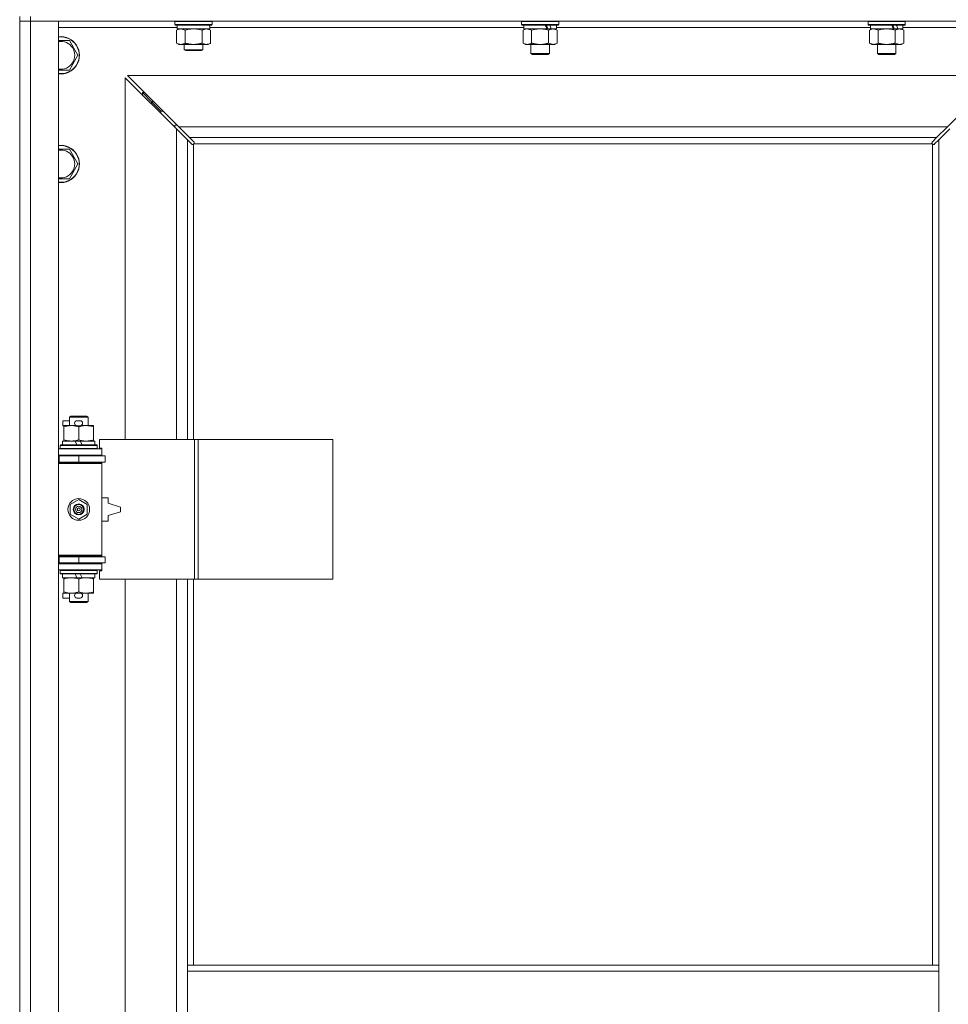
# Model space of a CAD drawing. Units: millimetres. Extents: x 0 to 39717, y -10 to 27300.
# Drawn here: x 29324 to 29922, y 20760 to 21394 of the extents above; entities that cross this region are included whole.
import ezdxf

# ---------------------------------------------------------------- set-up
doc = ezdxf.new("R2010")
doc.units = ezdxf.units.MM
doc.linetypes.add('K5LT_THIN', pattern=[0])
doc.layers.add('R', color=1, linetype='Continuous', true_color=0xff0000)
doc.layers.add('WELDING', color=7, linetype='Continuous', true_color=0xffffff)

msp = doc.modelspace()

# ---------------------------------------------------------------- linework, layer by layer
at = {"layer": 'R', "color": 7, "linetype": 'K5LT_THIN', "lineweight": 18}
for p, q in [((29324.13, 21396.11), (29324.13, 21393.11)), ((29331.13, 21393.11), (29324.13, 21393.11)), ((29324.13, 20127.11), (29324.13, 21393.11)), ((29324.13, 21393.11), (29331.13, 21393.11)), ((29331.13, 21396.11), (29331.13, 21393.11)), ((29331.13, 21393.11), (29331.13, 20127.11)), ((29331.13, 21393.11), (29349.13, 21393.11)), ((30657.13, 21393.11), (29331.13, 21393.11)), ((29349.13, 21393.11), (29349.13, 20127.11)), ((29424.13, 21392.81), (29424.31, 21393.11)), ((29424.13, 21390.91), (29424.13, 21392.81)), ((29424.13, 21392.81), (29448.13, 21392.81)), ((29448.13, 21392.81), (29447.96, 21393.11)), ((29448.13, 21390.91), (29448.13, 21392.81)), ((29647.33, 21392.81), (29647.51, 21393.11)), ((29647.33, 21392.81), (29647.33, 21390.91)), ((29671.33, 21392.81), (29647.33, 21392.81)), ((29671.33, 21392.81), (29671.16, 21393.11)), ((29671.33, 21392.81), (29671.33, 21390.91)), ((29870.53, 21392.81), (29870.71, 21393.11)), ((29870.53, 21392.81), (29870.53, 21390.91)), ((29894.53, 21392.81), (29870.53, 21392.81)), ((29894.53, 21392.81), (29894.36, 21393.11)), ((29894.53, 21392.81), (29894.53, 21390.91)), ((29425.63, 21389.11), (29349.13, 21389.11)), ((29424.13, 21390.91), (29424.31, 21390.61)), ((29424.13, 21390.91), (29448.13, 21390.91)), ((29424.31, 21390.61), (29447.96, 21390.61)), ((29425.16, 21387.26), (29426.63, 21388.11)), ((29425.16, 21378.96), (29425.16, 21387.26)), ((29425.63, 21388.11), (29425.63, 21390.61)), ((29425.63, 21388.11), (29446.57, 21388.11)), ((29430.65, 21378.96), (29430.65, 21387.26)), ((29441.62, 21378.96), (29441.62, 21387.26)), ((29447.1, 21387.26), (29445.63, 21388.11)), ((29446.59, 21390.61), (29446.5, 21389.23)), ((29648.83, 21389.11), (29446.51, 21389.11)), ((29447.1, 21378.96), (29447.1, 21387.26)), ((29448.13, 21390.91), (29447.96, 21390.61)), ((29671.33, 21390.91), (29647.33, 21390.91)), ((29647.33, 21390.91), (29647.51, 21390.61)), ((29671.16, 21390.61), (29647.51, 21390.61)), ((29648.36, 21387.26), (29649.83, 21388.11)), ((29648.36, 21387.26), (29648.36, 21378.96)), ((29648.83, 21390.61), (29648.83, 21388.11)), ((29663.68, 21388.11), (29648.83, 21388.11)), ((29653.85, 21387.26), (29653.85, 21378.96)), ((29663.68, 21388.11), (29665.93, 21388.11)), ((29664.82, 21387.26), (29664.82, 21378.96)), ((29665.93, 21388.11), (29666.45, 21388.11)), ((29669.83, 21388.11), (29666.45, 21388.11)), ((29670.3, 21387.26), (29668.83, 21388.11)), ((29669.83, 21390.61), (29669.83, 21388.11)), ((29872.03, 21389.11), (29669.83, 21389.11)), ((29670.3, 21387.26), (29670.3, 21378.96)), ((29671.33, 21390.91), (29671.16, 21390.61)), ((29894.53, 21390.91), (29870.53, 21390.91)), ((29870.53, 21390.91), (29870.71, 21390.61)), ((29894.36, 21390.61), (29870.71, 21390.61)), ((29871.56, 21387.26), (29873.03, 21388.11)), ((29871.56, 21387.26), (29871.56, 21378.96)), ((29872.03, 21390.61), (29872.03, 21388.11)), ((29886.88, 21388.11), (29872.03, 21388.11)), ((29877.05, 21387.26), (29877.05, 21378.96)), ((29886.88, 21388.11), (29889.13, 21388.11)), ((29888.02, 21387.26), (29888.02, 21378.96)), ((29889.13, 21388.11), (29889.65, 21388.11)), ((29893.03, 21388.11), (29889.65, 21388.11)), ((29893.5, 21387.26), (29892.03, 21388.11)), ((29893.03, 21390.61), (29893.03, 21388.11)), ((29969.13, 21389.11), (29893.03, 21389.11)), ((29893.5, 21387.26), (29893.5, 21378.96)), ((29894.53, 21390.91), (29894.36, 21390.61)), ((29349.13, 21380.61), (29356.12, 21380.61)), ((29356.12, 21380.61), (29361.6, 21371.11)), ((29425.16, 21378.96), (29426.63, 21378.11)), ((29427.91, 21378.11), (29426.63, 21378.11)), ((29436.13, 21378.11), (29427.91, 21378.11)), ((29430.13, 21378.11), (29430.13, 21374.68)), ((29442.13, 21374.68), (29430.13, 21374.68)), ((29430.13, 21374.68), (29431.13, 21374.11)), ((29441.13, 21374.11), (29431.13, 21374.11)), ((29444.36, 21378.11), (29436.13, 21378.11)), ((29442.13, 21374.68), (29441.13, 21374.11)), ((29442.13, 21378.11), (29442.13, 21374.68)), ((29445.63, 21378.11), (29444.36, 21378.11)), ((29447.1, 21378.96), (29445.63, 21378.11)), ((29648.36, 21378.96), (29649.83, 21378.11)), ((29659.33, 21378.11), (29649.83, 21378.11)), ((29653.33, 21378.11), (29653.33, 21372.18)), ((29668.83, 21378.11), (29659.33, 21378.11)), ((29665.33, 21378.11), (29665.33, 21372.18)), ((29670.3, 21378.96), (29668.83, 21378.11)), ((29871.56, 21378.96), (29873.03, 21378.11)), ((29882.53, 21378.11), (29873.03, 21378.11)), ((29876.53, 21378.11), (29876.53, 21372.18)), ((29892.03, 21378.11), (29882.53, 21378.11)), ((29888.53, 21378.11), (29888.53, 21372.18)), ((29893.5, 21378.96), (29892.03, 21378.11)), ((29361.6, 21371.11), (29356.12, 21361.61)), ((29665.33, 21372.18), (29653.33, 21372.18)), ((29653.33, 21372.18), (29654.33, 21371.61)), ((29664.33, 21371.61), (29654.33, 21371.61)), ((29665.33, 21372.18), (29664.33, 21371.61)), ((29888.53, 21372.18), (29876.53, 21372.18)), ((29876.53, 21372.18), (29877.53, 21371.61)), ((29887.53, 21371.61), (29877.53, 21371.61)), ((29888.53, 21372.18), (29887.53, 21371.61)), ((29425.13, 21323.69), (29392.13, 21356.69)), ((29392.13, 21356.69), (29392.13, 21123.61)), ((29393.55, 21358.11), (29426.55, 21325.11)), ((29954.72, 21358.11), (29393.55, 21358.11)), ((29921.72, 21325.11), (29954.72, 21358.11)), ((29409.13, 21341.11), (29403.13, 21347.11)), ((29409.13, 21341.11), (29403.13, 21347.11)), ((29403.13, 21347.11), (29403.13, 21345.69)), ((29404.55, 21347.11), (29403.13, 21347.11)), ((29415.13, 21335.11), (29409.13, 21341.11)), ((29415.13, 21335.11), (29409.13, 21341.11)), ((29409.13, 21341.11), (29409.13, 21339.69)), ((29410.55, 21341.11), (29409.13, 21341.11)), ((29415.13, 21335.11), (29415.13, 21333.69)), ((29416.55, 21335.11), (29415.13, 21335.11)), ((29424.13, 21326.11), (29424.13, 21324.69)), ((29425.55, 21326.11), (29424.13, 21326.11)), ((29432.13, 21316.69), (29425.13, 21323.69)), ((29425.13, 21123.61), (29425.13, 21323.69)), ((29426.55, 21325.11), (29433.55, 21318.11)), ((29426.55, 21325.11), (29921.72, 21325.11)), ((29914.72, 21318.11), (29921.72, 21325.11)), ((29923.13, 21323.69), (29916.13, 21316.69)), ((29434.85, 21313.98), (29432.13, 21316.69)), ((29432.13, 21316.69), (29432.13, 21123.61)), ((29433.55, 21318.11), (29436.27, 21315.39)), ((29914.72, 21318.11), (29433.55, 21318.11)), ((29912, 21315.39), (29914.72, 21318.11)), ((29916.13, 21316.69), (29913.42, 21313.98)), ((29916.13, 20785.11), (29916.13, 21316.69)), ((29349.13, 21310.61), (29356.12, 21310.61)), ((29356.12, 21310.61), (29361.6, 21301.11)), ((29435.39, 21313.72), (29435.46, 21313.72)), ((29436.13, 21313.85), (29436.13, 21123.61)), ((29911.88, 21314.11), (29436.39, 21314.11)), ((29436.52, 21314.85), (29436.52, 21314.78)), ((29436.52, 21314.82), (29436.52, 21314.82)), ((29436.57, 21314.54), (29436.57, 21314.54)), ((29911.75, 21314.85), (29911.75, 21314.78)), ((29912.13, 20785.11), (29912.13, 21313.85)), ((29912.87, 21313.72), (29912.81, 21313.72)), ((29912.84, 21313.72), (29912.84, 21313.72)), ((29361.6, 21301.11), (29356.12, 21291.61)), ((29356.13, 21138.03), (29357.13, 21138.61)), ((29357.13, 21138.61), (29367.13, 21138.61)), ((29368.13, 21138.03), (29367.13, 21138.61)), ((29351.93, 21132.51), (29351.93, 21135.71)), ((29356.13, 21135.71), (29351.93, 21135.71)), ((29352.63, 21132.51), (29351.93, 21132.51)), ((29352.63, 21131.76), (29352.63, 21132.61)), ((29352.63, 21132.61), (29360.48, 21132.61)), ((29356.13, 21138.03), (29368.13, 21138.03)), ((29356.13, 21132.61), (29356.13, 21138.03)), ((29363.03, 21135.71), (29361.03, 21135.71)), ((29363.03, 21132.51), (29361.03, 21132.51)), ((29363.59, 21132.61), (29366.88, 21132.61)), ((29366.88, 21132.61), (29371.63, 21132.61)), ((29368.13, 21132.61), (29368.13, 21138.03)), ((29371.63, 21132.61), (29371.63, 21131.76)), ((29352.63, 21123.46), (29352.63, 21131.76)), ((29362.13, 21123.46), (29362.13, 21131.76)), ((29371.63, 21123.46), (29371.63, 21131.76)), ((29350.13, 21119.81), (29350.31, 21120.11)), ((29350.13, 21117.91), (29350.13, 21119.81)), ((29350.13, 21119.81), (29374.13, 21119.81)), ((29350.31, 21120.11), (29373.96, 21120.11)), ((29351.63, 21120.11), (29351.63, 21122.61)), ((29351.63, 21122.61), (29359.84, 21122.61)), ((29352.63, 21122.61), (29352.63, 21123.46)), ((29363.15, 21122.61), (29359.84, 21122.61)), ((29359.84, 21122.61), (29361, 21120.11)), ((29363.15, 21122.61), (29364.31, 21120.11)), ((29363.15, 21122.61), (29372.63, 21122.61)), ((29371.63, 21123.46), (29371.63, 21122.61)), ((29372.63, 21120.11), (29372.63, 21122.61)), ((29374.13, 21119.81), (29373.96, 21120.11)), ((29374.13, 21117.91), (29374.13, 21119.81)), ((29436.82, 21123.61), (29375.43, 21123.61)), ((29375.43, 21123.61), (29375.43, 21118.11)), ((29439.17, 21123.61), (29436.82, 21123.61)), ((29436.82, 21123.61), (29436.82, 21033.61)), ((29439.17, 21123.61), (29439.17, 21033.61)), ((29525.85, 21123.61), (29439.17, 21123.61)), ((29525.85, 21123.61), (29525.85, 21033.61)), ((29324.13, 21109.11), (29324.13, 21113.11)), ((29349.13, 21117.61), (29377.13, 21117.61)), ((29349.13, 21113.61), (29377.13, 21113.61)), ((29349.13, 21113.11), (29349.63, 21113.11)), ((29349.63, 21113.11), (29362.13, 21113.11)), ((29349.63, 21109.11), (29349.63, 21113.11)), ((29350.13, 21117.91), (29350.31, 21117.61)), ((29350.13, 21117.91), (29374.13, 21117.91)), ((29356.13, 21113.11), (29356.13, 21113.61)), ((29362.13, 21109.11), (29362.13, 21113.11)), ((29362.13, 21113.11), (29379.13, 21113.11)), ((29368.13, 21113.11), (29368.13, 21113.61)), ((29374.13, 21117.91), (29373.96, 21117.61)), ((29375.43, 21118.11), (29377.13, 21118.11)), ((29377.13, 21118.11), (29377.13, 21117.61)), ((29377.13, 21113.61), (29377.13, 21117.61)), ((29377.13, 21113.61), (29377.13, 21113.11)), ((29379.13, 21109.11), (29379.13, 21113.11)), ((29349.13, 21109.11), (29349.63, 21109.11)), ((29349.13, 21108.61), (29376.63, 21108.61)), ((29349.13, 21108.11), (29377.13, 21108.11)), ((29349.63, 21109.11), (29362.13, 21109.11)), ((29356.13, 21108.61), (29356.13, 21109.11)), ((29362.13, 21109.11), (29379.13, 21109.11)), ((29368.13, 21108.61), (29368.13, 21109.11)), ((29377.13, 21108.11), (29376.63, 21108.61)), ((29377.13, 21109.11), (29377.13, 21108.11)), ((29377.13, 21049.11), (29377.13, 21108.11)), ((29356.63, 21081.78), (29362.13, 21084.96)), ((29356.63, 21075.43), (29356.63, 21081.78)), ((29362.13, 21084.96), (29367.63, 21081.78)), ((29367.63, 21081.78), (29367.63, 21075.43)), ((29381.13, 21086.11), (29377.13, 21086.11)), ((29381.13, 21082.61), (29381.13, 21086.11)), ((29389.13, 21080.11), (29381.13, 21082.61)), ((29362.13, 21072.26), (29356.63, 21075.43)), ((29367.63, 21075.43), (29362.13, 21072.26)), ((29381.13, 21074.61), (29389.13, 21077.11)), ((29389.13, 21077.11), (29389.13, 21080.11)), ((29377.13, 21071.11), (29381.13, 21071.11)), ((29381.13, 21071.11), (29381.13, 21074.61)), ((29324.13, 21044.11), (29324.13, 21048.11)), ((29349.13, 21049.11), (29377.13, 21049.11)), ((29349.13, 21048.61), (29376.63, 21048.61)), ((29349.63, 21048.11), (29349.13, 21048.11)), ((29349.63, 21044.11), (29349.13, 21044.11)), ((29377.13, 21043.61), (29349.13, 21043.61)), ((29362.13, 21048.11), (29349.63, 21048.11)), ((29349.63, 21048.11), (29349.63, 21044.11)), ((29362.13, 21044.11), (29349.63, 21044.11)), ((29356.13, 21048.11), (29356.13, 21048.61)), ((29356.13, 21043.61), (29356.13, 21044.11)), ((29379.13, 21048.11), (29362.13, 21048.11)), ((29362.13, 21048.11), (29362.13, 21044.11)), ((29379.13, 21044.11), (29362.13, 21044.11)), ((29368.13, 21048.11), (29368.13, 21048.61)), ((29368.13, 21043.61), (29368.13, 21044.11)), ((29377.13, 21049.11), (29376.63, 21048.61)), ((29377.13, 21049.11), (29377.13, 21048.11)), ((29377.13, 21044.11), (29377.13, 21043.61)), ((29377.13, 21043.61), (29377.13, 21039.61)), ((29379.13, 21048.11), (29379.13, 21044.11)), ((29377.13, 21039.61), (29349.13, 21039.61)), ((29350.13, 21039.31), (29350.31, 21039.61)), ((29350.13, 21037.41), (29350.13, 21039.31)), ((29350.13, 21039.31), (29374.13, 21039.31)), ((29350.13, 21037.41), (29350.31, 21037.11)), ((29350.13, 21037.41), (29374.13, 21037.41)), ((29350.31, 21037.11), (29373.96, 21037.11)), ((29351.63, 21034.61), (29351.63, 21037.11)), ((29359.84, 21037.11), (29361, 21034.61)), ((29363.15, 21037.11), (29364.31, 21034.61)), ((29372.63, 21034.61), (29372.63, 21037.11)), ((29374.13, 21039.31), (29373.96, 21039.61)), ((29374.13, 21037.41), (29373.96, 21037.11)), ((29374.13, 21037.41), (29374.13, 21039.31)), ((29377.13, 21039.11), (29375.43, 21039.11)), ((29375.43, 21039.11), (29375.43, 21033.61)), ((29377.13, 21039.61), (29377.13, 21039.11)), ((29351.63, 21034.61), (29361, 21034.61)), ((29352.63, 21033.76), (29352.63, 21034.61)), ((29352.63, 21025.46), (29352.63, 21033.76)), ((29361, 21034.61), (29364.31, 21034.61)), ((29362.13, 21025.46), (29362.13, 21033.76)), ((29364.31, 21034.61), (29372.63, 21034.61)), ((29371.63, 21034.61), (29371.63, 21033.76)), ((29371.63, 21025.46), (29371.63, 21033.76)), ((29436.82, 21033.61), (29375.43, 21033.61)), ((29392.13, 21033.61), (29392.13, 20486.61)), ((29425.13, 20486.61), (29425.13, 21033.61)), ((29432.13, 21033.61), (29432.13, 20785.11)), ((29436.13, 21033.61), (29436.13, 20785.11)), ((29439.17, 21033.61), (29436.82, 21033.61)), ((29525.85, 21033.61), (29439.17, 21033.61)), ((29351.93, 21021.51), (29351.93, 21024.71)), ((29352.63, 21024.71), (29351.93, 21024.71)), ((29352.63, 21024.61), (29352.63, 21025.46)), ((29357.38, 21024.61), (29352.63, 21024.61)), ((29356.13, 21019.18), (29356.13, 21024.61)), ((29360.48, 21024.61), (29357.38, 21024.61)), ((29363.03, 21024.71), (29361.03, 21024.71)), ((29366.88, 21024.61), (29363.59, 21024.61)), ((29371.63, 21024.61), (29366.88, 21024.61)), ((29368.13, 21019.18), (29368.13, 21024.61)), ((29371.63, 21025.46), (29371.63, 21024.61)), ((29356.13, 21021.51), (29351.93, 21021.51)), ((29356.13, 21019.18), (29357.13, 21018.61)), ((29356.13, 21019.18), (29368.13, 21019.18)), ((29357.13, 21018.61), (29367.13, 21018.61)), ((29363.03, 21021.51), (29361.03, 21021.51)), ((29368.13, 21019.18), (29367.13, 21018.61)), ((29432.13, 20785.11), (29432.13, 20781.11)), ((29432.13, 20785.11), (29916.13, 20785.11)), ((29916.13, 20785.11), (29916.13, 20781.11)), ((29432.13, 20781.11), (29432.13, 20739.11)), ((29432.13, 20781.11), (29916.13, 20781.11)), ((29916.13, 20781.11), (29916.13, 20739.11))]:
    msp.add_line(p, q, dxfattribs=at)
for radius in [7, 3.49, 3.49, 3.25, 3.19, 3.19, 2.1, 0.9]:
    msp.add_circle((29362.13, 21078.61), radius, dxfattribs=at)
for centre, radius, start, end in [((29350.63, 21371.11), 12, 262.81924, 97.18076), ((29350.63, 21371.11), 11.83, 262.71351, 97.28649), ((29350.63, 21371.11), 8.97, 260.37625, 99.62375), ((29350.63, 21301.11), 12, 262.81924, 97.18076), ((29350.63, 21301.11), 11.83, 262.71351, 97.28649), ((29350.63, 21301.11), 8.97, 260.37625, 99.62375), ((29435.57, 21314.67), 1, 304.4499, 325.5501), ((29912.7, 21314.67), 1, 214.4499, 235.5501), ((29361.03, 21134.11), 1.6, 90, 270), ((29363.03, 21134.11), 1.6, 270, 90), ((29349.13, 21105.11), 4, 61.04498, 90), ((29349.13, 21105.11), 8, 28.95502, 30), ((29349.13, 21052.11), 4, 270, 298.95502), ((29349.13, 21052.11), 8, 330, 331.04498), ((29361.03, 21023.11), 1.6, 90, 270), ((29363.03, 21023.11), 1.6, 270, 90)]:
    msp.add_arc(centre, radius, start, end, dxfattribs=at)
for centre, major_axis, ratio, start_param, end_param in [((29436.13, 21385.68), (0, 22.52), 0.466308, -1.46277, -1.350168), ((29659.33, 21385.94), (9.5, -22.44), 0.199103, 1.583235, 1.695628), ((29659.33, 21393.04), (5.66, -13.36), 0.199103, 1.11019, 1.304539), ((29659.33, 21393.04), (9.5, -22.44), 0.199103, 1.266048, 1.37865), ((29882.53, 21385.94), (9.5, -22.44), 0.199103, 1.583235, 1.695628), ((29882.53, 21393.04), (5.66, -13.36), 0.199103, 1.11019, 1.304539), ((29882.53, 21393.04), (9.5, -22.44), 0.199103, 1.266048, 1.37865)]:
    msp.add_ellipse(centre, major_axis=major_axis, ratio=ratio, start_param=start_param, end_param=end_param, dxfattribs=at)
at = {"layer": 'WELDING', "color": 7, "linetype": 'K5LT_THIN', "lineweight": 18}
for p, q in [((29432.45, 21387.71), (29430.65, 21387.26)), ((29434.28, 21388), (29432.45, 21387.71)), ((29436.13, 21388.11), (29434.28, 21388)), ((29437.99, 21388), (29436.13, 21388.11)), ((29439.82, 21387.71), (29437.99, 21388)), ((29441.62, 21387.26), (29439.82, 21387.71)), ((29648.9, 21387.54), (29648.36, 21387.26)), ((29649.81, 21387.91), (29648.9, 21387.54)), ((29650.73, 21388.09), (29649.81, 21387.91)), ((29651.11, 21388.11), (29650.73, 21388.09)), ((29655.65, 21387.71), (29653.85, 21387.26)), ((29657.48, 21388), (29655.65, 21387.71)), ((29659.33, 21388.11), (29657.48, 21388)), ((29661.19, 21388), (29659.33, 21388.11)), ((29663.02, 21387.71), (29661.19, 21388)), ((29664.82, 21387.26), (29663.02, 21387.71)), ((29872.1, 21387.54), (29871.56, 21387.26)), ((29873.01, 21387.91), (29872.1, 21387.54)), ((29873.93, 21388.09), (29873.01, 21387.91)), ((29874.31, 21388.11), (29873.93, 21388.09)), ((29878.85, 21387.71), (29877.05, 21387.26)), ((29880.68, 21388), (29878.85, 21387.71)), ((29882.53, 21388.11), (29880.68, 21388)), ((29884.39, 21388), (29882.53, 21388.11)), ((29886.22, 21387.71), (29884.39, 21388)), ((29888.02, 21387.26), (29886.22, 21387.71)), ((29356.12, 21361.61), (29349.13, 21361.61)), ((29435.03, 21313.84), (29434.85, 21313.98)), ((29435.22, 21313.75), (29435.03, 21313.84)), ((29435.43, 21313.72), (29435.22, 21313.75)), ((29435.46, 21313.72), (29435.43, 21313.72)), ((29435.58, 21313.69), (29435.78, 21313.72)), ((29435.7, 21313.67), (29435.85, 21313.69)), ((29435.78, 21313.72), (29435.96, 21313.77)), ((29435.85, 21313.69), (29436, 21313.75)), ((29435.96, 21313.77), (29436.13, 21313.85)), ((29436, 21313.75), (29436.13, 21313.85)), ((29436.27, 21315.39), (29436.4, 21315.22)), ((29436.39, 21314.11), (29436.47, 21314.28)), ((29436.39, 21314.11), (29436.49, 21314.24)), ((29436.4, 21315.22), (29436.49, 21315.02)), ((29436.47, 21314.28), (29436.52, 21314.47)), ((29436.49, 21315.02), (29436.52, 21314.82)), ((29436.49, 21314.24), (29436.55, 21314.39)), ((29436.52, 21314.82), (29436.52, 21314.78)), ((29436.55, 21314.7), (29436.52, 21314.78)), ((29436.52, 21314.47), (29436.56, 21314.66)), ((29436.56, 21314.62), (29436.55, 21314.7)), ((29436.55, 21314.39), (29436.57, 21314.54)), ((29436.57, 21314.54), (29436.56, 21314.62)), ((29911.7, 21314.54), (29911.72, 21314.39)), ((29911.71, 21314.66), (29911.75, 21314.47)), ((29911.72, 21314.39), (29911.78, 21314.24)), ((29911.75, 21314.82), (29911.78, 21315.02)), ((29911.75, 21314.78), (29911.75, 21314.82)), ((29911.75, 21314.47), (29911.8, 21314.28)), ((29911.78, 21315.02), (29911.86, 21315.22)), ((29911.78, 21314.24), (29911.88, 21314.11)), ((29911.8, 21314.28), (29911.88, 21314.11)), ((29911.86, 21315.22), (29912, 21315.39)), ((29912.13, 21313.85), (29912.31, 21313.77)), ((29912.13, 21313.85), (29912.27, 21313.75)), ((29912.27, 21313.75), (29912.42, 21313.69)), ((29912.31, 21313.77), (29912.49, 21313.72)), ((29912.42, 21313.69), (29912.57, 21313.67)), ((29912.49, 21313.72), (29912.69, 21313.69)), ((29912.57, 21313.67), (29912.65, 21313.68)), ((29912.65, 21313.68), (29912.73, 21313.7)), ((29912.73, 21313.7), (29912.81, 21313.72)), ((29912.84, 21313.72), (29912.81, 21313.72)), ((29913.05, 21313.75), (29912.84, 21313.72)), ((29913.24, 21313.84), (29913.05, 21313.75)), ((29913.42, 21313.98), (29913.24, 21313.84)), ((29356.12, 21291.61), (29349.13, 21291.61))]:
    msp.add_line(p, q, dxfattribs=at)
for centre, start, end in [((29435.7, 21314.27), 245.94988, 269.92186), ((29912.29, 21314.54), 155.94988, 179.92186)]:
    msp.add_arc(centre, 0.595, start, end, dxfattribs=at)
for points, knots in [([(29430.65, 21387.26), (29430.33, 21387.45), (29429.86, 21387.68), (29429.28, 21387.89), (29428.94, 21387.98), (29428.64, 21388.05), (29428.29, 21388.09), (29427.94, 21388.11), (29427.58, 21388.1), (29427.27, 21388.06), (29426.94, 21388), (29426.49, 21387.88), (29425.88, 21387.65), (29425.42, 21387.41), (29425.16, 21387.26)], [0, 0, 0, 0, 2.72415, 3.912285, 4.716446, 5.530362, 6.353984, 7.500189, 8.40607, 9.211142, 9.998759, 11.128707, 12.847273, 15, 15, 15, 15]), ([(29447.1, 21387.26), (29446.78, 21387.45), (29446.31, 21387.68), (29445.74, 21387.89), (29445.39, 21387.98), (29445.09, 21388.05), (29444.75, 21388.09), (29444.39, 21388.11), (29444.04, 21388.1), (29443.73, 21388.06), (29443.39, 21388), (29442.95, 21387.88), (29442.34, 21387.65), (29441.87, 21387.41), (29441.62, 21387.26)], [0, 0, 0, 0, 2.72415, 3.912285, 4.716446, 5.530362, 6.353984, 7.500189, 8.40607, 9.211142, 9.998759, 11.128707, 12.847273, 15, 15, 15, 15]), ([(29653.85, 21387.26), (29653.56, 21387.42), (29653.13, 21387.65), (29652.56, 21387.86), (29652.18, 21387.97), (29651.82, 21388.05), (29651.46, 21388.1), (29651.23, 21388.11), (29651.11, 21388.11)], [0, 0, 0, 0, 2.905563, 4.375924, 5.511195, 6.679161, 7.850161, 9, 9, 9, 9]), ([(29667.56, 21388.11), (29667.44, 21388.11), (29667.19, 21388.1), (29666.82, 21388.05), (29666.45, 21387.96), (29665.99, 21387.82), (29665.45, 21387.6), (29665.02, 21387.38), (29664.82, 21387.26)], [0, 0, 0, 0, 1.192024, 2.404251, 3.60809, 4.765234, 6.955738, 9, 9, 9, 9]), ([(29670.3, 21387.26), (29670.02, 21387.42), (29669.58, 21387.65), (29669.02, 21387.86), (29668.63, 21387.97), (29668.28, 21388.05), (29667.92, 21388.1), (29667.68, 21388.11), (29667.56, 21388.11)], [0, 0, 0, 0, 2.905563, 4.375924, 5.511195, 6.679161, 7.850161, 9, 9, 9, 9]), ([(29877.05, 21387.26), (29876.76, 21387.42), (29876.33, 21387.65), (29875.76, 21387.86), (29875.38, 21387.97), (29875.02, 21388.05), (29874.66, 21388.1), (29874.43, 21388.11), (29874.31, 21388.11)], [0, 0, 0, 0, 2.905563, 4.375924, 5.511195, 6.679161, 7.850161, 9, 9, 9, 9]), ([(29890.76, 21388.11), (29890.64, 21388.11), (29890.39, 21388.1), (29890.02, 21388.05), (29889.65, 21387.96), (29889.19, 21387.82), (29888.65, 21387.6), (29888.22, 21387.38), (29888.02, 21387.26)], [0, 0, 0, 0, 1.192024, 2.404251, 3.60809, 4.765234, 6.955738, 9, 9, 9, 9]), ([(29893.5, 21387.26), (29893.22, 21387.42), (29892.78, 21387.65), (29892.22, 21387.86), (29891.83, 21387.97), (29891.48, 21388.05), (29891.12, 21388.1), (29890.88, 21388.11), (29890.76, 21388.11)], [0, 0, 0, 0, 2.905563, 4.375924, 5.511195, 6.679161, 7.850161, 9, 9, 9, 9]), ([(29425.16, 21378.96), (29425.45, 21378.79), (29425.89, 21378.57), (29426.45, 21378.35), (29426.84, 21378.24), (29427.19, 21378.16), (29427.55, 21378.12), (29427.79, 21378.11), (29427.91, 21378.11)], [0, 0, 0, 0, 2.905563, 4.375924, 5.511195, 6.679161, 7.850161, 9, 9, 9, 9]), ([(29427.91, 21378.11), (29428.03, 21378.11), (29428.28, 21378.12), (29428.65, 21378.17), (29429.02, 21378.25), (29429.48, 21378.39), (29430.02, 21378.61), (29430.45, 21378.84), (29430.65, 21378.96)], [0, 0, 0, 0, 1.192024, 2.404251, 3.60809, 4.765234, 6.955738, 9, 9, 9, 9]), ([(29430.65, 21378.96), (29430.75, 21378.93), (29431.02, 21378.85), (29431.36, 21378.76), (29431.68, 21378.68), (29432, 21378.6), (29432.36, 21378.52), (29432.71, 21378.45), (29432.96, 21378.41), (29433.19, 21378.36), (29433.46, 21378.32), (29433.89, 21378.26), (29434.36, 21378.2), (29434.86, 21378.15), (29435.21, 21378.13), (29435.5, 21378.12), (29435.71, 21378.11), (29435.92, 21378.11), (29436.06, 21378.11), (29436.13, 21378.11)], [0, 0, 0, 0, 0.253231, 0.633077, 0.823001, 1.012924, 1.39277, 1.683866, 1.829413, 1.974961, 2.22598, 2.476999, 2.979038, 3.307633, 3.636228, 3.800526, 3.964824, 4.129121, 4.293419, 4.293419, 4.293419, 4.293419]), ([(29436.13, 21378.11), (29436.19, 21378.11), (29436.31, 21378.11), (29436.49, 21378.11), (29436.67, 21378.12), (29436.84, 21378.12), (29437.02, 21378.13), (29437.26, 21378.14), (29437.67, 21378.18), (29438.14, 21378.23), (29438.61, 21378.29), (29438.97, 21378.34), (29439.32, 21378.41), (29439.68, 21378.48), (29440.04, 21378.55), (29440.39, 21378.63), (29440.71, 21378.71), (29441.01, 21378.79), (29441.32, 21378.87), (29441.52, 21378.93), (29441.62, 21378.96)], [0, 0, 0, 0, 0.13683, 0.27366, 0.41049, 0.54732, 0.68415, 0.820981, 1.094641, 1.641961, 1.915621, 2.189281, 2.472595, 2.755908, 3.039221, 3.322535, 3.565256, 3.807977, 4.050698, 4.293419, 4.293419, 4.293419, 4.293419]), ([(29441.62, 21378.96), (29441.91, 21378.79), (29442.34, 21378.57), (29442.9, 21378.35), (29443.29, 21378.24), (29443.65, 21378.16), (29444.01, 21378.12), (29444.24, 21378.11), (29444.36, 21378.11)], [0, 0, 0, 0, 2.905563, 4.375924, 5.511195, 6.679161, 7.850161, 9, 9, 9, 9]), ([(29444.36, 21378.11), (29444.49, 21378.11), (29444.73, 21378.12), (29445.11, 21378.17), (29445.47, 21378.25), (29445.93, 21378.39), (29446.48, 21378.61), (29446.9, 21378.84), (29447.1, 21378.96)], [0, 0, 0, 0, 1.192024, 2.404251, 3.60809, 4.765234, 6.955738, 9, 9, 9, 9]), ([(29648.36, 21378.96), (29648.69, 21378.77), (29649.16, 21378.53), (29649.73, 21378.33), (29650.08, 21378.23), (29650.38, 21378.17), (29650.72, 21378.12), (29651.08, 21378.1), (29651.43, 21378.12), (29651.74, 21378.15), (29652.08, 21378.22), (29652.52, 21378.34), (29653.13, 21378.57), (29653.59, 21378.81), (29653.85, 21378.96)], [0, 0, 0, 0, 2.72415, 3.912285, 4.716446, 5.530362, 6.353984, 7.500189, 8.40607, 9.211142, 9.998759, 11.128707, 12.847273, 15, 15, 15, 15]), ([(29653.85, 21378.96), (29653.91, 21378.94), (29654.03, 21378.9), (29654.22, 21378.85), (29654.4, 21378.8), (29654.65, 21378.74), (29654.96, 21378.66), (29655.3, 21378.58), (29655.61, 21378.51), (29655.88, 21378.46), (29656.11, 21378.41), (29656.3, 21378.38), (29656.51, 21378.34), (29656.79, 21378.3), (29657.16, 21378.25), (29657.52, 21378.21), (29658.01, 21378.16), (29658.49, 21378.13), (29658.98, 21378.11), (29659.22, 21378.11), (29659.33, 21378.11)], [0, 0, 0, 0, 0.14736, 0.294719, 0.442079, 0.589439, 0.884158, 1.178877, 1.396237, 1.613598, 1.830958, 1.939638, 2.048318, 2.328827, 2.609337, 2.889846, 3.170356, 3.731374, 4.011884, 4.292393, 4.292393, 4.292393, 4.292393]), ([(29659.33, 21378.11), (29659.52, 21378.11), (29659.88, 21378.11), (29660.43, 21378.14), (29660.99, 21378.19), (29661.48, 21378.24), (29661.83, 21378.29), (29662.06, 21378.33), (29662.24, 21378.36), (29662.41, 21378.39), (29662.58, 21378.42), (29662.75, 21378.45), (29662.95, 21378.49), (29663.16, 21378.54), (29663.48, 21378.61), (29663.8, 21378.68), (29664.11, 21378.76), (29664.35, 21378.82), (29664.58, 21378.89), (29664.74, 21378.93), (29664.82, 21378.96)], [0, 0, 0, 0, 0.426692, 0.853385, 1.280077, 1.70677, 1.976977, 2.112081, 2.247185, 2.382289, 2.517392, 2.652496, 2.7876, 2.975699, 3.163798, 3.539996, 3.728096, 3.916195, 4.104294, 4.292393, 4.292393, 4.292393, 4.292393]), ([(29664.82, 21378.96), (29665.14, 21378.77), (29665.61, 21378.53), (29666.19, 21378.33), (29666.53, 21378.23), (29666.83, 21378.17), (29667.18, 21378.12), (29667.53, 21378.1), (29667.89, 21378.12), (29668.19, 21378.15), (29668.53, 21378.22), (29668.98, 21378.34), (29669.58, 21378.57), (29670.05, 21378.81), (29670.3, 21378.96)], [0, 0, 0, 0, 2.72415, 3.912285, 4.716446, 5.530362, 6.353984, 7.500189, 8.40607, 9.211142, 9.998759, 11.128707, 12.847273, 15, 15, 15, 15]), ([(29871.56, 21378.96), (29871.89, 21378.77), (29872.36, 21378.53), (29872.93, 21378.33), (29873.28, 21378.23), (29873.58, 21378.17), (29873.92, 21378.12), (29874.28, 21378.1), (29874.63, 21378.12), (29874.94, 21378.15), (29875.28, 21378.22), (29875.72, 21378.34), (29876.33, 21378.57), (29876.79, 21378.81), (29877.05, 21378.96)], [0, 0, 0, 0, 2.72415, 3.912285, 4.716446, 5.530362, 6.353984, 7.500189, 8.40607, 9.211142, 9.998759, 11.128707, 12.847273, 15, 15, 15, 15]), ([(29877.05, 21378.96), (29877.11, 21378.94), (29877.23, 21378.9), (29877.42, 21378.85), (29877.6, 21378.8), (29877.85, 21378.74), (29878.16, 21378.66), (29878.5, 21378.58), (29878.81, 21378.51), (29879.08, 21378.46), (29879.31, 21378.41), (29879.5, 21378.38), (29879.71, 21378.34), (29879.99, 21378.3), (29880.36, 21378.25), (29880.72, 21378.21), (29881.21, 21378.16), (29881.69, 21378.13), (29882.18, 21378.11), (29882.42, 21378.11), (29882.53, 21378.11)], [0, 0, 0, 0, 0.14736, 0.294719, 0.442079, 0.589439, 0.884158, 1.178877, 1.396237, 1.613598, 1.830958, 1.939638, 2.048318, 2.328827, 2.609337, 2.889846, 3.170356, 3.731374, 4.011884, 4.292393, 4.292393, 4.292393, 4.292393]), ([(29882.53, 21378.11), (29882.72, 21378.11), (29883.08, 21378.11), (29883.63, 21378.14), (29884.19, 21378.19), (29884.68, 21378.24), (29885.03, 21378.29), (29885.26, 21378.33), (29885.44, 21378.36), (29885.61, 21378.39), (29885.78, 21378.42), (29885.95, 21378.45), (29886.15, 21378.49), (29886.36, 21378.54), (29886.68, 21378.61), (29887, 21378.68), (29887.31, 21378.76), (29887.55, 21378.82), (29887.78, 21378.89), (29887.94, 21378.93), (29888.02, 21378.96)], [0, 0, 0, 0, 0.426692, 0.853385, 1.280077, 1.70677, 1.976977, 2.112081, 2.247185, 2.382289, 2.517392, 2.652496, 2.7876, 2.975699, 3.163798, 3.539996, 3.728096, 3.916195, 4.104294, 4.292393, 4.292393, 4.292393, 4.292393]), ([(29888.02, 21378.96), (29888.34, 21378.77), (29888.81, 21378.53), (29889.39, 21378.33), (29889.73, 21378.23), (29890.03, 21378.17), (29890.38, 21378.12), (29890.73, 21378.1), (29891.09, 21378.12), (29891.39, 21378.15), (29891.73, 21378.22), (29892.18, 21378.34), (29892.78, 21378.57), (29893.25, 21378.81), (29893.5, 21378.96)], [0, 0, 0, 0, 2.72415, 3.912285, 4.716446, 5.530362, 6.353984, 7.500189, 8.40607, 9.211142, 9.998759, 11.128707, 12.847273, 15, 15, 15, 15]), ([(29362.13, 21131.76), (29361.57, 21131.95), (29360.76, 21132.18), (29359.76, 21132.39), (29359.17, 21132.48), (29358.65, 21132.55), (29358.05, 21132.59), (29357.44, 21132.61), (29356.82, 21132.6), (29356.37, 21132.57), (29355.87, 21132.52), (29355.24, 21132.43), (29354.1, 21132.21), (29353.21, 21131.95), (29352.63, 21131.76)], [0, 0, 0, 0, 2.72415, 3.912285, 4.716446, 5.530362, 6.353984, 7.500189, 8.40607, 9.211142, 9.605533, 10.761675, 12.184093, 15, 15, 15, 15]), ([(29366.88, 21132.61), (29366.56, 21132.61), (29366.02, 21132.59), (29365.17, 21132.5), (29364.26, 21132.35), (29363.22, 21132.1), (29362.49, 21131.88), (29362.13, 21131.76)], [0, 0, 0, 0, 1.597458, 2.676777, 4.235764, 6.182879, 8, 8, 8, 8]), ([(29371.63, 21131.76), (29371.06, 21131.95), (29370.21, 21132.2), (29369.1, 21132.42), (29368.38, 21132.52), (29367.64, 21132.59), (29367.16, 21132.61), (29366.88, 21132.61)], [0, 0, 0, 0, 3.005828, 4.318193, 5.5895, 6.632109, 8, 8, 8, 8]), ([(29352.63, 21123.46), (29353.13, 21123.29), (29353.89, 21123.07), (29354.86, 21122.85), (29355.53, 21122.74), (29356.15, 21122.66), (29356.77, 21122.62), (29357.18, 21122.61), (29357.38, 21122.61)], [0, 0, 0, 0, 2.905563, 4.375924, 5.511195, 6.679161, 7.850161, 9, 9, 9, 9]), ([(29357.38, 21122.61), (29357.6, 21122.61), (29358.03, 21122.62), (29358.67, 21122.67), (29359.31, 21122.75), (29360.11, 21122.89), (29361.05, 21123.11), (29361.78, 21123.34), (29362.13, 21123.46)], [0, 0, 0, 0, 1.192024, 2.404251, 3.60809, 4.765234, 6.955738, 9, 9, 9, 9]), ([(29362.13, 21123.46), (29362.56, 21123.31), (29363.31, 21123.09), (29364.31, 21122.86), (29365.13, 21122.72), (29365.87, 21122.64), (29366.46, 21122.61), (29366.79, 21122.61), (29366.88, 21122.61)], [0, 0, 0, 0, 2.494996, 4.309231, 5.73815, 7.133977, 8.472011, 9, 9, 9, 9]), ([(29366.88, 21122.61), (29367.19, 21122.61), (29367.81, 21122.63), (29368.57, 21122.72), (29369.43, 21122.86), (29370.41, 21123.07), (29371.22, 21123.32), (29371.63, 21123.46)], [0, 0, 0, 0, 1.523216, 3.057663, 3.814901, 5.878539, 8, 8, 8, 8]), ([(29362.13, 21033.76), (29361.57, 21033.95), (29360.76, 21034.18), (29359.76, 21034.39), (29359.17, 21034.48), (29358.65, 21034.55), (29358.05, 21034.59), (29357.44, 21034.61), (29356.82, 21034.6), (29356.37, 21034.57), (29355.87, 21034.52), (29355.24, 21034.43), (29354.1, 21034.21), (29353.21, 21033.95), (29352.63, 21033.76)], [0, 0, 0, 0, 2.72415, 3.912285, 4.716446, 5.530362, 6.353984, 7.500189, 8.40607, 9.211142, 9.605533, 10.761675, 12.184093, 15, 15, 15, 15]), ([(29366.88, 21034.61), (29366.56, 21034.61), (29366.02, 21034.59), (29365.17, 21034.5), (29364.26, 21034.35), (29363.22, 21034.1), (29362.49, 21033.88), (29362.13, 21033.76)], [0, 0, 0, 0, 1.597458, 2.676777, 4.235764, 6.182879, 8, 8, 8, 8]), ([(29371.63, 21033.76), (29371.06, 21033.95), (29370.21, 21034.2), (29369.1, 21034.42), (29368.38, 21034.52), (29367.64, 21034.59), (29367.16, 21034.61), (29366.88, 21034.61)], [0, 0, 0, 0, 3.005828, 4.318193, 5.5895, 6.632109, 8, 8, 8, 8]), ([(29352.63, 21025.46), (29353.13, 21025.29), (29353.89, 21025.07), (29354.86, 21024.85), (29355.53, 21024.74), (29356.15, 21024.66), (29356.77, 21024.62), (29357.18, 21024.61), (29357.38, 21024.61)], [0, 0, 0, 0, 2.905563, 4.375924, 5.511195, 6.679161, 7.850161, 9, 9, 9, 9]), ([(29357.38, 21024.61), (29357.6, 21024.61), (29358.03, 21024.62), (29358.67, 21024.67), (29359.31, 21024.75), (29360.11, 21024.89), (29361.05, 21025.11), (29361.78, 21025.34), (29362.13, 21025.46)], [0, 0, 0, 0, 1.192024, 2.404251, 3.60809, 4.765234, 6.955738, 9, 9, 9, 9]), ([(29362.13, 21025.46), (29362.56, 21025.31), (29363.31, 21025.09), (29364.31, 21024.86), (29365.13, 21024.72), (29365.87, 21024.64), (29366.46, 21024.61), (29366.79, 21024.61), (29366.88, 21024.61)], [0, 0, 0, 0, 2.494996, 4.309231, 5.73815, 7.133977, 8.472011, 9, 9, 9, 9]), ([(29366.88, 21024.61), (29367.19, 21024.61), (29367.81, 21024.63), (29368.57, 21024.72), (29369.43, 21024.86), (29370.41, 21025.07), (29371.22, 21025.32), (29371.63, 21025.46)], [0, 0, 0, 0, 1.523216, 3.057663, 3.814901, 5.878539, 8, 8, 8, 8])]:
    msp.add_open_spline(points, degree=3, knots=knots, dxfattribs=at)

doc.saveas('drawing.dxf')
